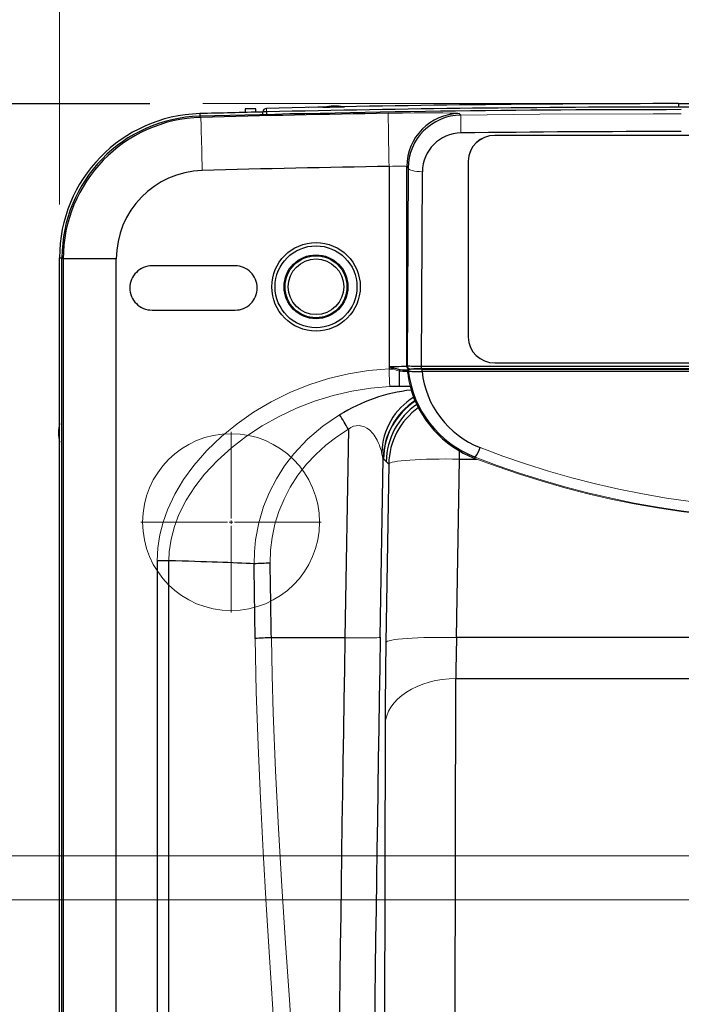
# Model space of a CAD drawing. Units: millimetres. Extents: x -5707 to 5708, y -4299 to 4087.
# Drawn here: x -3598 to -3224, y 499 to 1056 of the extents above; entities that cross this region are included whole.
import ezdxf

# ---------------------------------------------------------------- set-up
doc = ezdxf.new("R2010")
doc.units = ezdxf.units.MM
doc.header["$LTSCALE"] = 7.5
for name, color, linetype in [('_0-c_9', 7, 'Continuous'), ('Layer0064', 7, 'Continuous'), ('Layer0065', 7, 'Continuous')]:
    doc.layers.add(name, color=color, linetype=linetype)
doc.styles.add('dcStyle0', font='txt.shx', dxfattribs={"width": 0.575, "bigfont": 'bigfont'})
doc.dimstyles.new('dc_Rotated', dxfattribs={"dimtxt": 90, "dimasz": 15, "dimexe": 30, "dimexo": 30, "dimgap": 30, "dimtad": 3, "dimdsep": 46, "dimtxsty": 'dcStyle0', "dimblk1": 'ORIGIN', "dimblk2": 'ORIGIN', "dimsah": 1, "dimcen": 0.09, "dimclrd": 4, "dimclre": 4, "dimclrt": 7, "dimadec": 0, "dimazin": 2, "dimtfac": 1, "dimtdec": 4, "dimtmove": 0, "dimatfit": 3, "dimfxl": 1, "dimarcsym": 1})

# ---------------------------------------------------------------- blocks, each defined once
blk = doc.blocks.new('_Origin')
at = {"color": 0, "linetype": 'ByBlock', "lineweight": -2}
blk.add_line((0, 0), (-1, 0), dxfattribs=at)
blk.add_circle((0, 0), 0.5, dxfattribs=at)
blk = doc.blocks.new('*D12')
at = {"color": 4, "linetype": 'Continuous', "lineweight": 13}
for p, q in [((-3494.18, 1008.11), (-742.31, 1008.11)), ((-772.31, -641.97), (-772.31, 1008.11)), ((-2737.21, -641.97), (-742.31, -641.97))]:
    blk.add_line(p, q, dxfattribs=at)
at = {"color": 4, "xscale": 30, "yscale": 30}
for p, rotation in [((-772.31, 1008.11), 90), ((-772.31, -641.97), 270)]:
    blk.add_blockref('_Origin', p, dxfattribs=dict(at, rotation=rotation))
at = {"color": 7, "insert": (-802.31, 183.07), "char_height": 90, "attachment_point": 8, "rotation": 90, "style": 'dcStyle0'}
blk.add_mtext('\\T1.00;１６５０', dxfattribs=at)
blk = doc.blocks.new('*D13')
at = {"color": 4, "linetype": 'Continuous', "lineweight": 13}
for p, q in [((-1380.18, 1208.11), (-742.31, 1208.11)), ((-772.31, 1008.11), (-772.31, 1208.11)), ((-3494.18, 1008.11), (-742.31, 1008.11))]:
    blk.add_line(p, q, dxfattribs=at)
at = {"color": 4, "xscale": 30, "yscale": 30}
for p, rotation in [((-772.31, 1208.11), 90), ((-772.31, 1008.11), 270)]:
    blk.add_blockref('_Origin', p, dxfattribs=dict(at, rotation=rotation))
at = {"color": 7, "insert": (-802.31, 1108.11), "char_height": 90, "attachment_point": 8, "rotation": 90, "style": 'dcStyle0'}
blk.add_mtext('\\T1.00;２００', dxfattribs=at)
blk = doc.blocks.new('*D532')
at = {"color": 4, "linetype": 'Continuous', "lineweight": 13}
for p, q in [((-3620.18, 534.56), (-3620.18, 1848.23)), ((-3575.18, 951.03), (-3575.18, 1848.23)), ((-3620.18, 1818.23), (-3575.18, 1818.23))]:
    blk.add_line(p, q, dxfattribs=at)
at = {"color": 7, "insert": (-3597.68, 1848.23), "char_height": 90, "attachment_point": 8, "style": 'dcStyle0'}
blk.add_mtext('\\T1.00;４５', dxfattribs=at)
blk = doc.blocks.new('_Open30')
at = {"color": 0, "linetype": 'ByBlock', "lineweight": -2}
for p, q in [((-1, 0.267949), (0, 0)), ((0, 0), (-1, -0.267949)), ((0, 0), (-1, 0))]:
    blk.add_line(p, q, dxfattribs=at)
blk = doc.blocks.new('*D533')
at = {"color": 4, "linetype": 'Continuous', "lineweight": 13}
for p, q in [((-3575.18, 951.03), (-3575.18, 1848.23)), ((-2725.18, 951.03), (-2725.18, 1848.23)), ((-3575.18, 1818.23), (-2725.18, 1818.23))]:
    blk.add_line(p, q, dxfattribs=at)
at = {"color": 4, "xscale": 30, "yscale": 30}
for p, rotation in [((-3575.18, 1818.23), 180), ((-2725.18, 1818.23), 360)]:
    blk.add_blockref('_Origin', p, dxfattribs=dict(at, rotation=rotation))
at = {"color": 7, "insert": (-3150.18, 1848.23), "char_height": 90, "attachment_point": 8, "style": 'dcStyle0'}
blk.add_mtext('\\T1.00;８５０', dxfattribs=at)
blk = doc.blocks.new('DC_GROUP_A88F_HP用標準設置図_X00_15')
at = {"layer": '_0-c_9', "color": 6, "linetype": 'Continuous', "lineweight": 18}
for p, q in [((-4210.18, 583.11), (-1410.18, 583.11)), ((-4185.18, 558.11), (-1435.18, 558.11))]:
    blk.add_line(p, q, dxfattribs=at)
blk = doc.blocks.new('DC_GROUP_A88F_HP用標準設置図_X00_66')
at = {"layer": 'Layer0064', "color": 7, "linetype": 'Continuous', "lineweight": 13}
for p, q in [((-3377.69, 857.73), (-3377.76, 857.65)), ((-3377.49, 857.86), (-3377.69, 857.73)), ((-3377.33, 857.93), (-3377.49, 857.86)), ((-3377.22, 857.96), (-3377.33, 857.93)), ((-3376.78, 858), (-3377.22, 857.96)), ((-3376.18, 858.03), (-3376.78, 858)), ((-3375.32, 858.05), (-3376.18, 858.03)), ((-3374.24, 858.06), (-3375.32, 858.05)), ((-3373.67, 858.07), (-3374.24, 858.06))]:
    blk.add_line(p, q, dxfattribs=at)
blk = doc.blocks.new('DC_GROUP_A88F_HP用標準設置図_X00_238')
at = {"layer": 'Layer0064', "color": 7, "linetype": 'Continuous', "lineweight": 13}
for p, q in [((-3426.28, 1005.93), (-3426.13, 1005.93)), ((-3426.13, 1005.93), (-3425.64, 1005.94)), ((-3425.64, 1005.94), (-3424.83, 1005.96)), ((-3424.83, 1005.96), (-3423.74, 1005.98)), ((-3423.74, 1005.98), (-3422.45, 1006)), ((-3422.45, 1006), (-3421.03, 1006.03)), ((-3421.03, 1006.03), (-3419.56, 1006.06)), ((-3419.56, 1006.06), (-3418.13, 1006.09)), ((-3418.13, 1006.09), (-3416.81, 1006.11)), ((-3416.81, 1006.11), (-3415.69, 1006.13)), ((-3415.69, 1006.13), (-3414.83, 1006.15)), ((-3414.83, 1006.15), (-3414.28, 1006.16)), ((-3414.28, 1006.16), (-3414.08, 1006.17)), ((-3414.08, 1006.17), (-3414.07, 1006.17))]:
    blk.add_line(p, q, dxfattribs=at)
blk = doc.blocks.new('DC_GROUP_A88F_HP用標準設置図_X00_241')
at = {"layer": 'Layer0064', "color": 7, "linetype": 'Continuous', "lineweight": 13}
for p, q in [((-3458.21, 1005.39), (-3458.21, 1005.35)), ((-3458.21, 1005.35), (-3458.21, 1005.24)), ((-3458.21, 1005.24), (-3458.2, 1005.06)), ((-3458.2, 1005.06), (-3458.2, 1004.82)), ((-3458.2, 1004.82), (-3458.19, 1004.52)), ((-3458.19, 1004.52), (-3458.18, 1004.18)), ((-3458.18, 1004.18), (-3458.17, 1003.81)), ((-3458.17, 1003.81), (-3458.17, 1003.43))]:
    blk.add_line(p, q, dxfattribs=at)
blk = doc.blocks.new('DC_GROUP_A88F_HP用標準設置図_X00_242')
at = {"layer": 'Layer0064', "color": 7, "linetype": 'Continuous', "lineweight": 13}
for p, q in [((-3460.2, 1002.41), (-3460.21, 1001.9)), ((-3460.19, 1002.91), (-3460.2, 1002.41)), ((-3460.18, 1003.23), (-3460.19, 1002.91)), ((-3460.18, 1003.35), (-3460.18, 1003.23))]:
    blk.add_line(p, q, dxfattribs=at)
blk = doc.blocks.new('DC_GROUP_A88F_HP用標準設置図_X00_284')
at = {"layer": 'Layer0064', "color": 7, "linetype": 'Continuous', "lineweight": 13}
for p, q in [((-3337.4, 813.73), (-3324.62, 808.97)), ((-2975.75, 808.97), (-2962.97, 813.73)), ((-3324.62, 808.97), (-3311.7, 804.54)), ((-2988.66, 804.54), (-2975.75, 808.97)), ((-3311.7, 804.54), (-3298.67, 800.45)), ((-3001.7, 800.45), (-2988.66, 804.54)), ((-3298.67, 800.45), (-3285.52, 796.71)), ((-3285.52, 796.71), (-3272.28, 793.32)), ((-3028.09, 793.32), (-3014.84, 796.71)), ((-3014.84, 796.71), (-3001.7, 800.45)), ((-3272.28, 793.32), (-3258.94, 790.27)), ((-3258.94, 790.27), (-3245.53, 787.58)), ((-3054.84, 787.58), (-3041.42, 790.27)), ((-3041.42, 790.27), (-3028.09, 793.32)), ((-3245.53, 787.58), (-3232.04, 785.25)), ((-3232.04, 785.25), (-3218.49, 783.27)), ((-3081.88, 783.27), (-3068.33, 785.25)), ((-3068.33, 785.25), (-3054.84, 787.58)), ((-3218.49, 783.27), (-3204.89, 781.65)), ((-3204.89, 781.65), (-3191.25, 780.39)), ((-3191.25, 780.39), (-3177.58, 779.48)), ((-3177.58, 779.48), (-3163.88, 778.94)), ((-3163.88, 778.94), (-3150.18, 778.76)), ((-3150.18, 778.76), (-3136.48, 778.94)), ((-3136.48, 778.94), (-3122.79, 779.48)), ((-3122.79, 779.48), (-3109.12, 780.39)), ((-3109.12, 780.39), (-3095.48, 781.65)), ((-3095.48, 781.65), (-3081.88, 783.27))]:
    blk.add_line(p, q, dxfattribs=at)
blk = doc.blocks.new('DC_GROUP_A88F_HP用標準設置図_X00_288')
at = {"layer": 'Layer0064', "color": 7, "linetype": 'Continuous', "lineweight": 13}
for p, q in [((-3378.04, 856.84), (-3378.08, 856.8)), ((-3378.22, 856.66), (-3378.44, 856.45)), ((-3378.08, 856.8), (-3378.22, 856.66))]:
    blk.add_line(p, q, dxfattribs=at)
blk = doc.blocks.new('DC_GROUP_A88F_HP用標準設置図_X00_289')
at = {"layer": 'Layer0064', "color": 7, "linetype": 'Continuous', "lineweight": 13}
for p, q in [((-3340.3, 808.11), (-3340.36, 807.64)), ((-3340.27, 808.34), (-3340.3, 808.11))]:
    blk.add_line(p, q, dxfattribs=at)
blk = doc.blocks.new('DC_GROUP_A88F_HP用標準設置図_X00_290')
at = {"layer": 'Layer0064', "color": 7, "linetype": 'Continuous', "lineweight": 13}
for p, q in [((-3377.92, 852.85), (-3377.51, 850.73)), ((-3377.51, 850.73), (-3377.04, 848.57))]:
    blk.add_line(p, q, dxfattribs=at)
blk = doc.blocks.new('DC_GROUP_A88F_HP用標準設置図_X00_291')
at = {"layer": 'Layer0064', "color": 7, "linetype": 'Continuous', "lineweight": 13}
for p, q in [((-3327.74, 803.66), (-3340.27, 808.34)), ((-2960.1, 808.34), (-2972.63, 803.66)), ((-3315.08, 799.3), (-3327.74, 803.66)), ((-2972.63, 803.66), (-2985.28, 799.3)), ((-3302.32, 795.27), (-3315.08, 799.3)), ((-2985.28, 799.3), (-2998.05, 795.27)), ((-3289.44, 791.56), (-3302.32, 795.27)), ((-3276.47, 788.18), (-3289.44, 791.56)), ((-3010.92, 791.56), (-3023.89, 788.18)), ((-2998.05, 795.27), (-3010.92, 791.56)), ((-3263.42, 785.13), (-3276.47, 788.18)), ((-3250.28, 782.42), (-3263.42, 785.13)), ((-3036.95, 785.13), (-3050.08, 782.42)), ((-3023.89, 788.18), (-3036.95, 785.13)), ((-3237.07, 780.04), (-3250.28, 782.42)), ((-3223.81, 777.99), (-3237.07, 780.04)), ((-3063.29, 780.04), (-3076.56, 777.99)), ((-3050.08, 782.42), (-3063.29, 780.04)), ((-3210.49, 776.29), (-3223.81, 777.99)), ((-3197.13, 774.92), (-3210.49, 776.29)), ((-3183.74, 773.9), (-3197.13, 774.92)), ((-3170.33, 773.22), (-3183.74, 773.9)), ((-3116.62, 773.9), (-3130.04, 773.22)), ((-3103.23, 774.92), (-3116.62, 773.9)), ((-3089.87, 776.29), (-3103.23, 774.92)), ((-3076.56, 777.99), (-3089.87, 776.29)), ((-3156.9, 772.87), (-3170.33, 773.22)), ((-3143.47, 772.87), (-3156.9, 772.87)), ((-3130.04, 773.22), (-3143.47, 772.87))]:
    blk.add_line(p, q, dxfattribs=at)
blk = doc.blocks.new('DC_GROUP_A88F_HP用標準設置図_X00_292')
at = {"layer": 'Layer0064', "color": 7, "linetype": 'Continuous', "lineweight": 13}
for p, q in [((-3340.36, 807.64), (-3327.82, 803.01)), ((-2972.55, 803.01), (-2960, 807.64)), ((-3327.82, 803.01), (-3315.15, 798.7)), ((-2985.22, 798.7), (-2972.55, 803.01)), ((-3315.15, 798.7), (-3302.37, 794.7)), ((-2998, 794.7), (-2985.22, 798.7)), ((-3302.37, 794.7), (-3289.48, 791.03)), ((-3289.48, 791.03), (-3276.5, 787.68)), ((-3023.86, 787.68), (-3010.88, 791.03)), ((-3010.88, 791.03), (-2998, 794.7)), ((-3276.5, 787.68), (-3263.44, 784.67)), ((-3263.44, 784.67), (-3250.29, 781.98)), ((-3050.07, 781.98), (-3036.93, 784.67)), ((-3036.93, 784.67), (-3023.86, 787.68)), ((-3250.29, 781.98), (-3237.08, 779.62)), ((-3237.08, 779.62), (-3223.82, 777.6)), ((-3076.55, 777.6), (-3063.28, 779.62)), ((-3063.28, 779.62), (-3050.07, 781.98)), ((-3223.82, 777.6), (-3210.5, 775.92)), ((-3210.5, 775.92), (-3197.14, 774.57)), ((-3197.14, 774.57), (-3183.74, 773.55)), ((-3183.74, 773.55), (-3170.33, 772.87)), ((-3130.04, 772.87), (-3116.62, 773.55)), ((-3116.62, 773.55), (-3103.23, 774.57)), ((-3103.23, 774.57), (-3089.87, 775.92)), ((-3089.87, 775.92), (-3076.55, 777.6)), ((-3170.33, 772.87), (-3156.9, 772.54)), ((-3156.9, 772.54), (-3143.47, 772.54)), ((-3143.47, 772.54), (-3130.04, 772.87))]:
    blk.add_line(p, q, dxfattribs=at)
blk = doc.blocks.new('DC_GROUP_A88F_HP用標準設置図_X00_295')
at = {"layer": 'Layer0064', "color": 7, "linetype": 'Continuous', "lineweight": 13}
for p, q in [((-3378.07, 971.72), (-3377.89, 971.32)), ((-3377.89, 971.32), (-3377.42, 970.94)), ((-3377.42, 970.94), (-3376.67, 970.58)), ((-3376.67, 970.58), (-3375.68, 970.27)), ((-3375.68, 970.27), (-3374.47, 970.01)), ((-3374.47, 970.01), (-3373.1, 969.82)), ((-3373.1, 969.82), (-3371.61, 969.7)), ((-3371.61, 969.7), (-3370.07, 969.65))]:
    blk.add_line(p, q, dxfattribs=at)
blk = doc.blocks.new('DC_GROUP_A88F_HP用標準設置図_X00_296')
at = {"layer": 'Layer0064', "color": 7, "linetype": 'Continuous', "lineweight": 13}
for p, q in [((-3348.35, 1001.61), (-3348.35, 1001.38)), ((-3348.35, 1001.38), (-3348.35, 1000.74)), ((-3348.35, 1000.74), (-3348.34, 999.74)), ((-3348.34, 999.74), (-3348.33, 998.43)), ((-3348.33, 998.43), (-3348.31, 996.87)), ((-3348.31, 996.87), (-3348.29, 995.14)), ((-3348.29, 995.14), (-3348.27, 993.34)), ((-3348.27, 993.34), (-3348.25, 991.55))]:
    blk.add_line(p, q, dxfattribs=at)
blk = doc.blocks.new('DC_GROUP_A88F_HP用標準設置図_X00_298')
at = {"layer": 'Layer0064', "color": 7, "linetype": 'Continuous', "lineweight": 13}
for p, q in [((-3303.68, 1002.07), (-3348.35, 1001.61)), ((-3239.68, 1002.38), (-3303.68, 1002.07)), ((-3223.68, 1002.39), (-3239.68, 1002.38))]:
    blk.add_line(p, q, dxfattribs=at)
blk = doc.blocks.new('DC_GROUP_A88F_HP用標準設置図_X00_300')
at = {"layer": 'Layer0064', "color": 7, "linetype": 'Continuous', "lineweight": 13}
for p, q in [((-3378.89, 972.54), (-3378.47, 972.11)), ((-3378.47, 972.11), (-3378.07, 971.72))]:
    blk.add_line(p, q, dxfattribs=at)
blk = doc.blocks.new('DC_GROUP_A88F_HP用標準設置図_X00_302')
at = {"layer": 'Layer0064', "color": 7, "linetype": 'Continuous', "lineweight": 13}
for p, q in [((-3389.39, 1002.63), (-3385.3, 1002.69)), ((-3385.3, 1002.69), (-3381.26, 1002.75)), ((-3381.26, 1002.75), (-3374.78, 1002.81)), ((-3374.78, 1002.81), (-3368.72, 1002.85)), ((-3368.72, 1002.85), (-3363.24, 1002.86)), ((-3363.24, 1002.86), (-3358.5, 1002.84)), ((-3358.5, 1002.84), (-3354.65, 1002.8)), ((-3354.65, 1002.8), (-3351.77, 1002.73)), ((-3351.77, 1002.73), (-3349.97, 1002.64)), ((-3349.97, 1002.64), (-3349.27, 1002.53))]:
    blk.add_line(p, q, dxfattribs=at)
blk = doc.blocks.new('DC_GROUP_A88F_HP用標準設置図_X00_305')
at = {"layer": 'Layer0064', "color": 7, "linetype": 'Continuous', "lineweight": 13}
for p, q in [((-3388.89, 972.64), (-3386.87, 972.76)), ((-3386.87, 972.76), (-3383.74, 972.86)), ((-3383.74, 972.86), (-3381.19, 972.85)), ((-3381.19, 972.85), (-3379.51, 972.74)), ((-3379.51, 972.74), (-3378.89, 972.54))]:
    blk.add_line(p, q, dxfattribs=at)
blk = doc.blocks.new('DC_GROUP_A88F_HP用標準設置図_X00_306')
at = {"layer": 'Layer0064', "color": 7, "linetype": 'Continuous', "lineweight": 13}
for p, q in [((-3389.39, 1002.39), (-3389.39, 1002.63)), ((-3389.37, 1001.78), (-3389.39, 1002.39)), ((-3389.36, 1000.81), (-3389.37, 1001.78)), ((-3389.34, 999.5), (-3389.36, 1000.81)), ((-3389.31, 997.86), (-3389.34, 999.5)), ((-3389.28, 995.9), (-3389.31, 997.86)), ((-3389.24, 993.66), (-3389.28, 995.9)), ((-3389.2, 991.17), (-3389.24, 993.66)), ((-3389.15, 988.44), (-3389.2, 991.17)), ((-3389.11, 985.52), (-3389.15, 988.44)), ((-3389.05, 982.44), (-3389.11, 985.52)), ((-3389, 979.24), (-3389.05, 982.44)), ((-3388.95, 975.96), (-3389, 979.24)), ((-3388.89, 972.64), (-3388.95, 975.96))]:
    blk.add_line(p, q, dxfattribs=at)
blk = doc.blocks.new('DC_GROUP_A88F_HP用標準設置図_X00_312')
at = {"layer": 'Layer0064', "color": 7, "linetype": 'Continuous', "lineweight": 13}
for p, q in [((-3388.81, 856.31), (-3388.89, 858.21)), ((-3388.74, 854.48), (-3388.81, 856.31)), ((-3388.67, 852.78), (-3388.74, 854.48)), ((-3388.61, 851.29), (-3388.67, 852.78)), ((-3388.56, 850.04), (-3388.61, 851.29)), ((-3388.52, 849.1), (-3388.56, 850.04)), ((-3388.49, 848.48), (-3388.52, 849.1)), ((-3388.48, 848.22), (-3388.49, 848.48))]:
    blk.add_line(p, q, dxfattribs=at)
blk = doc.blocks.new('DC_GROUP_A88F_HP用標準設置図_X00_313')
at = {"layer": 'Layer0064', "color": 7, "linetype": 'Continuous', "lineweight": 13}
for p, q in [((-3420.52, 843.26), (-3409.98, 845.71)), ((-3409.98, 845.71), (-3399.27, 847.38)), ((-3399.27, 847.38), (-3388.48, 848.22)), ((-3430.95, 840.03), (-3420.52, 843.26)), ((-3451.04, 831.37), (-3441.14, 836.05)), ((-3441.14, 836.05), (-3430.95, 840.03)), ((-3460.55, 826.01), (-3451.04, 831.37)), ((-3469.45, 820.14), (-3460.55, 826.01)), ((-3477.92, 813.62), (-3469.45, 820.14)), ((-3485.85, 806.46), (-3477.92, 813.62)), ((-3493.12, 798.67), (-3485.85, 806.46)), ((-3498.68, 791.56), (-3493.12, 798.67)), ((-3503.59, 783.96), (-3498.68, 791.56)), ((-3507.66, 775.92), (-3503.59, 783.96)), ((-3510.24, 769.08), (-3507.66, 775.92)), ((-3512.09, 761.99), (-3510.24, 769.08)), ((-3513.12, 754.75), (-3512.09, 761.99)), ((-3513.32, 749.75), (-3513.12, 754.75))]:
    blk.add_line(p, q, dxfattribs=at)
blk = doc.blocks.new('DC_GROUP_A88F_HP用標準設置図_X00_314')
at = {"layer": 'Layer0064', "color": 7, "linetype": 'Continuous', "lineweight": 13}
for p, q in [((-3400.44, 857.27), (-3411.9, 855.43)), ((-3388.89, 858.21), (-3400.44, 857.27)), ((-3423.17, 852.72), (-3434.24, 849.16)), ((-3411.9, 855.43), (-3423.17, 852.72)), ((-3434.24, 849.16), (-3445.04, 844.78)), ((-3445.04, 844.78), (-3455.49, 839.61)), ((-3455.49, 839.61), (-3465.49, 833.7)), ((-3465.49, 833.7), (-3474.81, 827.22)), ((-3474.81, 827.22), (-3483.63, 820.02)), ((-3483.63, 820.02), (-3491.84, 812.13)), ((-3491.84, 812.13), (-3499.3, 803.59)), ((-3499.3, 803.59), (-3505.03, 795.72)), ((-3505.03, 795.72), (-3510.04, 787.35)), ((-3510.04, 787.35), (-3514.16, 778.54)), ((-3514.16, 778.54), (-3516.61, 771.59)), ((-3516.61, 771.59), (-3518.42, 764.42)), ((-3518.42, 764.42), (-3519.54, 757.1)), ((-3519.54, 757.1), (-3519.92, 749.75))]:
    blk.add_line(p, q, dxfattribs=at)
blk = doc.blocks.new('DC_GROUP_A88F_HP用標準設置図_X00_315')
at = {"layer": 'Layer0064', "color": 7, "linetype": 'Continuous', "lineweight": 13}
for p, q in [((-3416.82, 832.22), (-3426.23, 825.85)), ((-3426.23, 825.85), (-3434.92, 818.47)), ((-3434.92, 818.47), (-3442.71, 810.2)), ((-3442.71, 810.2), (-3447.93, 803.39)), ((-3447.93, 803.39), (-3452.55, 796.12)), ((-3452.55, 796.12), (-3456.52, 788.48)), ((-3456.52, 788.48), (-3459.77, 780.54)), ((-3459.77, 780.54), (-3462.55, 771.23)), ((-3462.55, 771.23), (-3464.36, 761.69)), ((-3464.36, 761.69), (-3465.02, 754.88)), ((-3465.02, 754.88), (-3465.19, 748.04))]:
    blk.add_line(p, q, dxfattribs=at)
blk = doc.blocks.new('DC_GROUP_A88F_HP用標準設置図_X00_326')
at = {"layer": 'Layer0064', "color": 7, "linetype": 'Continuous', "lineweight": 13}
for p, q in [((-3384.79, 857.54), (-3386.52, 858.29)), ((-3383.02, 857.01), (-3384.79, 857.54))]:
    blk.add_line(p, q, dxfattribs=at)
blk = doc.blocks.new('DC_GROUP_A88F_HP用標準設置図_X00_327')
at = {"layer": 'Layer0064', "color": 7, "linetype": 'Continuous', "lineweight": 13}
for p, q in [((-3386.49, 858.34), (-3386.52, 858.29)), ((-3386.46, 858.4), (-3386.49, 858.34)), ((-3386.43, 858.46), (-3386.46, 858.4)), ((-3386.4, 858.51), (-3386.43, 858.46)), ((-3386.38, 858.57), (-3386.4, 858.51)), ((-3386.35, 858.62), (-3386.38, 858.57)), ((-3386.32, 858.68), (-3386.35, 858.62)), ((-3386.3, 858.73), (-3386.32, 858.68))]:
    blk.add_line(p, q, dxfattribs=at)
blk = doc.blocks.new('DC_GROUP_A88F_HP用標準設置図_X00_329')
at = {"layer": 'Layer0064', "color": 7, "linetype": 'Continuous', "lineweight": 13}
for p, q in [((-3388.88, 859.59), (-3388.89, 859.6)), ((-3386.52, 858.29), (-3388.88, 859.59))]:
    blk.add_line(p, q, dxfattribs=at)
blk = doc.blocks.new('DC_GROUP_A88F_HP用標準設置図_X00_343')
at = {"layer": 'Layer0064', "color": 7, "linetype": 'Continuous', "lineweight": 13}
for p, q in [((-3495.26, 1000.07), (-3495.26, 1000.32)), ((-3495.24, 999.46), (-3495.26, 1000.07)), ((-3495.21, 998.5), (-3495.24, 999.46)), ((-3495.18, 997.19), (-3495.21, 998.5)), ((-3495.13, 995.54), (-3495.18, 997.19)), ((-3495.08, 993.59), (-3495.13, 995.54)), ((-3495.02, 991.35), (-3495.08, 993.59)), ((-3494.95, 988.85), (-3495.02, 991.35)), ((-3494.88, 986.13), (-3494.95, 988.85)), ((-3494.8, 983.21), (-3494.88, 986.13)), ((-3494.72, 980.13), (-3494.8, 983.21)), ((-3494.63, 976.93), (-3494.72, 980.13)), ((-3494.54, 973.65), (-3494.63, 976.93)), ((-3494.45, 970.33), (-3494.54, 973.65))]:
    blk.add_line(p, q, dxfattribs=at)
blk = doc.blocks.new('DC_GROUP_A88F_HP用標準設置図_X00_361')
at = {"layer": 'Layer0064', "color": 7, "linetype": 'Continuous', "lineweight": 13}
for p, q in [((-3464.55, 705.88), (-3463.92, 675.65)), ((-3463.92, 675.65), (-3462.93, 645.47)), ((-3462.93, 645.47), (-3461.65, 615.37)), ((-3461.65, 615.37), (-3460.11, 585.4)), ((-3460.11, 585.4), (-3458.36, 555.57)), ((-3458.36, 555.57), (-3456.5, 525.89)), ((-3456.5, 525.89), (-3454.6, 496.38)), ((-3454.6, 496.38), (-3452.76, 467.08)), ((-3452.76, 467.08), (-3450.96, 436.38)), ((-3450.96, 436.38), (-3449.44, 405.92)), ((-3449.44, 405.92), (-3448.35, 375.75)), ((-3448.35, 375.75), (-3447.81, 345.91))]:
    blk.add_line(p, q, dxfattribs=at)
blk = doc.blocks.new('DC_GROUP_A88F_HP用標準設置図_X00_366')
at = {"layer": 'Layer0064', "color": 7, "linetype": 'Continuous', "lineweight": 13}
for p, q in [((-3454.99, 685.01), (-3455.42, 706.23)), ((-3454.37, 663.84), (-3454.99, 685.01)), ((-3453.06, 631.1), (-3454.37, 663.84)), ((-3451.38, 598.47), (-3453.06, 631.1)), ((-3449.44, 566), (-3451.38, 598.47)), ((-3447.34, 533.73), (-3449.44, 566)), ((-3445.16, 501.71), (-3447.34, 533.73)), ((-3443.07, 470.77), (-3445.16, 501.71)), ((-3441.15, 440.05), (-3443.07, 470.77)), ((-3439.54, 409.62), (-3441.15, 440.05)), ((-3438.38, 379.52), (-3439.54, 409.62)), ((-3437.82, 349.79), (-3438.38, 379.52))]:
    blk.add_line(p, q, dxfattribs=at)
blk = doc.blocks.new('DC_GROUP_A88F_HP用標準設置図_X00_373')
at = {"layer": 'Layer0064', "color": 7, "linetype": 'Continuous', "lineweight": 13}
for p, q in [((-3573.77, 921.03), (-3573.19, 920.46)), ((-3573.19, 920.46), (-3573.08, 920.36))]:
    blk.add_line(p, q, dxfattribs=at)
blk = doc.blocks.new('DC_GROUP_A88F_HP用標準設置図_X00_383')
at = {"layer": 'Layer0064', "color": 7, "linetype": 'Continuous', "lineweight": 13}
for p, q in [((-3418.47, 819.86), (-3411.88, 824.12)), ((-3424.7, 815.06), (-3418.47, 819.86)), ((-3430.34, 809.92), (-3424.7, 815.06)), ((-3435.55, 804.32), (-3430.34, 809.92)), ((-3440.41, 798.1), (-3435.55, 804.32)), ((-3444.7, 791.46), (-3440.41, 798.1)), ((-3448.25, 784.69), (-3444.7, 791.46)), ((-3451.18, 777.63), (-3448.25, 784.69)), ((-3453.43, 770.4), (-3451.18, 777.63)), ((-3455.01, 762.99), (-3453.43, 770.4)), ((-3455.88, 755.71), (-3455.01, 762.99)), ((-3456.09, 748.39), (-3455.88, 755.71))]:
    blk.add_line(p, q, dxfattribs=at)
blk = doc.blocks.new('DC_GROUP_A88F_HP用標準設置図_X00_385')
at = {"layer": 'Layer0064', "color": 7, "linetype": 'Continuous', "lineweight": 13}
for p, q in [((-3411.88, 824.12), (-3410.5, 825.11)), ((-3410.5, 825.11), (-3408.96, 825.78)), ((-3408.96, 825.78), (-3407.42, 826.11)), ((-3407.42, 826.11), (-3405.84, 826.14)), ((-3405.84, 826.14), (-3402.83, 825.43)), ((-3402.83, 825.43), (-3401.39, 824.69)), ((-3401.39, 824.69), (-3400.01, 823.71)), ((-3400.01, 823.71), (-3399.28, 823.06)), ((-3399.28, 823.06), (-3398.58, 822.34)), ((-3398.58, 822.34), (-3397.9, 821.55)), ((-3397.9, 821.55), (-3397.3, 820.74)), ((-3397.3, 820.74), (-3396.73, 819.88)), ((-3396.73, 819.88), (-3396.16, 818.92)), ((-3396.16, 818.92), (-3395.58, 817.85)), ((-3395.58, 817.85), (-3394.96, 816.53)), ((-3394.96, 816.53), (-3394.68, 815.88)), ((-3394.68, 815.88), (-3394.37, 815.12)), ((-3394.37, 815.12), (-3394.04, 814.25)), ((-3394.04, 814.25), (-3393.39, 812.33)), ((-3393.39, 812.33), (-3392.97, 810.91))]:
    blk.add_line(p, q, dxfattribs=at)
blk = doc.blocks.new('DC_GROUP_A88F_HP用標準設置図_X00_387')
at = {"layer": 'Layer0064', "color": 7, "linetype": 'Continuous', "lineweight": 13}
for p, q in [((-3413.86, 706.23), (-3411.05, 706.19)), ((-3411.05, 706.19), (-3408.29, 706.16)), ((-3408.29, 706.16), (-3405.64, 706.15)), ((-3405.64, 706.15), (-3403.16, 706.16)), ((-3403.16, 706.16), (-3400.89, 706.18)), ((-3400.89, 706.18), (-3398.88, 706.21)), ((-3398.88, 706.21), (-3397.16, 706.26)), ((-3397.16, 706.26), (-3395.78, 706.33)), ((-3395.78, 706.33), (-3394.76, 706.4)), ((-3394.76, 706.4), (-3394.12, 706.49)), ((-3394.12, 706.49), (-3393.87, 706.58))]:
    blk.add_line(p, q, dxfattribs=at)
blk = doc.blocks.new('DC_GROUP_A88F_HP用標準設置図_X00_402')
at = {"layer": 'Layer0064', "color": 7, "linetype": 'Continuous', "lineweight": 13}
for p, q in [((-3374.19, 806.87), (-3377.08, 806.69)), ((-3371.05, 807.02), (-3374.19, 806.87)), ((-3367.71, 807.14), (-3371.05, 807.02)), ((-3364.2, 807.23), (-3367.71, 807.14)), ((-3360.54, 807.28), (-3364.2, 807.23)), ((-3356.78, 807.31), (-3360.54, 807.28)), ((-3352.94, 807.29), (-3356.78, 807.31)), ((-3349.07, 807.25), (-3352.94, 807.29)), ((-3388.8, 804.79), (-3389.06, 804.46)), ((-3388.16, 805.12), (-3388.8, 804.79)), ((-3387.16, 805.43), (-3388.16, 805.12)), ((-3385.8, 805.72), (-3387.16, 805.43)), ((-3384.09, 806), (-3385.8, 805.72)), ((-3382.06, 806.26), (-3384.09, 806)), ((-3379.71, 806.49), (-3382.06, 806.26)), ((-3377.08, 806.69), (-3379.71, 806.49))]:
    blk.add_line(p, q, dxfattribs=at)
blk = doc.blocks.new('DC_GROUP_A88F_HP用標準設置図_X00_403')
at = {"layer": 'Layer0064', "color": 7, "linetype": 'Continuous', "lineweight": 13}
for p, q in [((-3390.4, 704.01), (-3390.66, 703.67)), ((-3389.77, 704.33), (-3390.4, 704.01)), ((-3388.77, 704.64), (-3389.77, 704.33)), ((-3387.41, 704.93), (-3388.77, 704.64)), ((-3385.7, 705.21), (-3387.41, 704.93)), ((-3383.66, 705.47), (-3385.7, 705.21)), ((-3381.32, 705.7), (-3383.66, 705.47)), ((-3378.69, 705.91), (-3381.32, 705.7)), ((-3375.79, 706.08), (-3378.69, 705.91)), ((-3372.66, 706.23), (-3375.79, 706.08)), ((-3369.32, 706.35), (-3372.66, 706.23)), ((-3365.81, 706.44), (-3369.32, 706.35)), ((-3362.15, 706.5), (-3365.81, 706.44)), ((-3358.39, 706.52), (-3362.15, 706.5)), ((-3354.55, 706.51), (-3358.39, 706.52)), ((-3350.68, 706.46), (-3354.55, 706.51))]:
    blk.add_line(p, q, dxfattribs=at)
blk = doc.blocks.new('DC_GROUP_A88F_HP用標準設置図_X00_405')
at = {"layer": 'Layer0064', "color": 7, "linetype": 'Continuous', "lineweight": 13}
for p, q in [((-3373.05, 678.83), (-3376.18, 677.31)), ((-3369.72, 680.14), (-3373.05, 678.83)), ((-3366.21, 681.22), (-3369.72, 680.14)), ((-3362.57, 682.08), (-3366.21, 681.22)), ((-3358.82, 682.69), (-3362.57, 682.08)), ((-3354.99, 683.06), (-3358.82, 682.69)), ((-3351.13, 683.18), (-3354.99, 683.06)), ((-3381.7, 673.71), (-3384.05, 671.66)), ((-3379.07, 675.6), (-3381.7, 673.71)), ((-3376.18, 677.31), (-3379.07, 675.6)), ((-3386.09, 669.47), (-3387.8, 667.15)), ((-3384.05, 671.66), (-3386.09, 669.47)), ((-3390.19, 662.24), (-3390.84, 659.69)), ((-3389.17, 664.73), (-3390.19, 662.24)), ((-3387.8, 667.15), (-3389.17, 664.73)), ((-3390.84, 659.69), (-3391.12, 657.11))]:
    blk.add_line(p, q, dxfattribs=at)
blk = doc.blocks.new('DC_GROUP_A88F_HP用標準設置図_X00_446')
at = {"layer": 'Layer0064', "color": 8, "linetype": 'Continuous', "lineweight": 13}
for p, q in [((-3373.97, 858.07), (-3373.79, 858.06)), ((-3373.79, 858.06), (-3373.72, 858.04))]:
    blk.add_line(p, q, dxfattribs=at)
blk = doc.blocks.new('DC_GROUP_A88F_HP用標準設置図_X00_453')
at = {"layer": 'Layer0065', "color": 7, "linetype": 'Continuous', "lineweight": 18}
for p, q in [((-3478.18, 773.61), (-3478.18, 822.61)), ((-3480.18, 771.61), (-3529.18, 771.61)), ((-3478.18, 771.61), (-3479.18, 771.61)), ((-3478.18, 771.61), (-3478.18, 772.61)), ((-3478.18, 771.61), (-3477.18, 771.61)), ((-3478.18, 771.61), (-3478.18, 770.61)), ((-3478.18, 769.61), (-3478.18, 720.61)), ((-3476.18, 771.61), (-3427.18, 771.61))]:
    blk.add_line(p, q, dxfattribs=at)

msp = doc.modelspace()

# ---------------------------------------------------------------- linework, layer by layer
at = {"color": 3, "linetype": 'Continuous', "lineweight": 25}
msp.add_line((-4210.18212, 1008.10668), (-3524.1835, 1008.10668), dxfattribs=at)
at = {"layer": 'Layer0064', "color": 7, "linetype": 'Continuous', "lineweight": 30}
for p, q in [((-3225.18212, 1008.10668), (-3225.18212, 1006.14158)), ((-3225.18212, 1008.10668), (-3075.18212, 1008.10668)), ((-3470.18211, 1005.10392), (-3470.18211, 1003.10543)), ((-3464.18213, 1005.10392), (-3470.18211, 1005.10392)), ((-3464.18213, 1003.25065), (-3464.18213, 1005.10392)), ((-3460.19166, 1001.89675), (-3460.16493, 1003.42702)), ((-3434.30244, 1005.9202), (-3434.34917, 1005.91922)), ((-3425.25159, 1006.15469), (-3425.55001, 1006.09941)), ((-3405.99202, 1006.47218), (-3406.0296, 1006.4715)), ((-3348.34544, 1001.61416), (-3349.27484, 1002.52924)), ((-3075.18212, 1006.14158), (-3225.18212, 1006.14158)), ((-3495.26413, 1000.31532), (-3495.95945, 1000.98655)), ((-3329.18229, 990.11774), (-3329.18229, 990.09186)), ((-2971.18177, 990.11774), (-3329.18229, 990.11774)), ((-2971.18177, 990.09186), (-3329.18229, 990.09186)), ((-3344.18229, 975.60297), (-3344.18229, 975.62885)), ((-3344.18229, 975.60297), (-3344.18229, 876.11264)), ((-3388.89197, 972.63964), (-3388.89197, 859.60072)), ((-3378.89349, 859.80652), (-3378.89349, 972.53617)), ((-3378.06926, 971.72219), (-3378.59128, 860.10873)), ((-3370.58473, 859.6982), (-3370.07048, 969.65164)), ((-3575.18213, -520.33487), (-3575.18213, 920.97233)), ((-3573.76938, -520.17168), (-3573.76938, 921.02839)), ((-3543.08408, 920.35702), (-3573.07952, 920.35702)), ((-3573.07952, 920.35702), (-3573.07952, -602.85238)), ((-3543.08408, -601.76793), (-3543.08408, 920.35702)), ((-3475.88574, 916.43144), (-3522.88582, 916.43144)), ((-3522.88582, 891.43105), (-3475.88574, 891.43105)), ((-3388.89197, 859.60072), (-3388.89197, 858.20821)), ((-3388.89197, 858.20821), (-3386.52194, 858.28593)), ((-3386.29577, 858.72648), (-3382.81799, 857.79343)), ((-3381.165, 856.80297), (-3383.02205, 857.00555)), ((-3383.02205, 848.33043), (-3383.02205, 857.00555)), ((-3382.81799, 857.79343), (-3381.165, 857.65022)), ((-3381.165, 857.65022), (-3381.165, 856.80297)), ((-3378.89349, 859.80652), (-3378.59128, 860.10873)), ((-3377.75168, 857.67935), (-3378.14454, 857.29293)), ((-3377.7694, 857.66184), (-3377.75215, 857.67923)), ((-3370.58473, 859.6982), (-2929.77951, 859.6982)), ((-3370.58473, 858.21613), (-3370.58473, 859.6982)), ((-3370.23131, 856.82799), (-3370.23131, 858.08666)), ((-3370.23131, 858.08666), (-2930.13293, 858.08666)), ((-2930.13293, 856.82799), (-3370.23131, 856.82799)), ((-3329.18229, 861.62375), (-2971.18177, 861.62375)), ((-3376.32535, 856.80297), (-3381.165, 856.80297)), ((-3378.34913, 855.61269), (-3377.92197, 852.8527)), ((-3383.02205, 848.33043), (-3388.48216, 848.22467)), ((-3411.875, 824.12173), (-3413.86094, 706.22992)), ((-3393.86702, 706.57894), (-3392.16491, 807.62241)), ((-3392.16491, 807.62241), (-3392.01542, 807.47029)), ((-3392.01537, 807.47288), (-3390.48163, 805.9095)), ((-3350.67529, 706.46083), (-3349.06997, 807.24883)), ((-3389.05779, 804.46058), (-3390.66311, 703.67258)), ((-3390.48163, 805.9095), (-3389.05779, 804.46058)), ((-3513.32094, 749.75419), (-3519.92356, 749.75419)), ((-3519.92356, 749.75419), (-3519.92356, 481.05117)), ((-3513.32094, 481.05117), (-3513.32094, 749.75419)), ((-3413.86094, 706.22992), (-3455.4232, 706.22992)), ((-2949.68895, 706.46083), (-3350.67529, 706.46083)), ((-3351.47168, 488.98974), (-3351.13456, 683.18182)), ((-3351.13456, 683.18182), (-2949.22968, 683.18182)), ((-3391.12238, 657.11459), (-3391.44542, 471.03622))]:
    msp.add_line(p, q, dxfattribs=at)
at = {"layer": 'Layer0064', "color": 8, "linetype": 'Continuous', "lineweight": 30}
for p, q in [((-3458.16525, 1003.42702), (-3458.19112, 1001.94372)), ((-3575.18213, 920.97233), (-3573.76938, 920.97233)), ((-3381.165, 857.65022), (-3377.78129, 857.65022)), ((-3150.18212, 858.21613), (-3370.58473, 858.21613)), ((-3368.16364, 858.17389), (-3150.18212, 858.17389)), ((-3368.16364, 858.17389), (-3368.16364, 858.08666)), ((-3376.95529, 848.33043), (-3383.02205, 848.33043)), ((-3349.06997, 807.24883), (-3349.06997, 811.86638)), ((-3349.06997, 807.24883), (-3339.33451, 807.24883))]:
    msp.add_line(p, q, dxfattribs=at)
at = {"layer": 'Layer0064', "color": 7, "linetype": 'Continuous', "lineweight": 30}
for radius in [25, 23.14489, 18.02821, 17.5, 15.70445]:
    msp.add_circle((-3430.18212, 904.60668), radius, dxfattribs=at)
for centre, radius, start, end in [((-3225.18212, -8993.39332), 10001.5, 90, 91.335082505), ((-3493.68212, 920.97233), 81.5, 91.5509875, 180), ((-3223.68212, -8995.39332), 10000.08728, 90, 91.560213372), ((-3225.18212, -8995.39332), 10001.5, 91.346372786, 91.550987479), ((-3223.68212, -8995.39332), 9999.39739, 90.949531416, 91.556335563), ((-3458.16524, 1003.39211), 2, 91.3350825, 179), ((-3459.16509, 974.77329), 28.67117, 88.001542, 91.998458), ((-3225.18212, -8993.35842), 9999.5, 90, 91.335082505), ((-3419.63317, 978.05561), 28.65528, 80.382878, 101.8514638), ((-3348.8875, 972.52575), 30.00599, 90.7396283, 179.9800981), ((-3348.00248, 971.54884), 30.06728, 90.6535477, 179.6696592), ((-3493.78533, 921.03205), 79.98405, 91.5576043, 180.0026224), ((-3493.06953, 920.33543), 80.00999, 91.5717724, 179.9845437), ((-3347.99996, 969.4756), 22.07122, 90.6379432, 179.5429963), ((-3329.4335, 975.3688), 14.75109, 89.0242222, 178.9898358), ((-3329.43349, 975.34291), 14.75109, 89.0242293, 178.9898214), ((-3493.08526, 920.35075), 49.99882, 91.5635247, 179.9928232), ((-3223.68212, -8995.39332), 9969.40196, 90.949531416, 91.556335563), ((-3522.89581, 903.94105), 12.49039, 89.9541778, 180.041041), ((-3475.8763, 903.94101), 12.49043, 359.9591691, 90.0432899), ((-3522.89495, 903.9223), 12.49125, 179.95503, 270.0418624), ((-3475.87717, 903.92235), 12.4913, 269.9606954, 0.0447344), ((-3329.4335, 876.37269), 14.75108, 181.0101337, 270.9758008), ((-3341.73645, 995.34535), 143.70194, 250.8435874, 251.935854), ((-3369.78695, 853.99812), 13.57249, 163.7616962, 167.1979765), ((-3376.59086, 860.10946), 2.00042, 180.0208173, 269.9791827), ((-3377.4434, 856.58059), 0.99962, 134.5719929, 187.2405332), ((-3318.39634, 864.33564), 60.1153, 187.1671519, 248.6662302), ((-3373.9793, 1022.74432), 165.95866, 268.5972736, 271.294073), ((-3370.70539, 604.34882), 253.73828, 89.8929485, 90.6695686), ((-3318.39859, 862.26203), 52.11678, 185.9849136, 248.6184249), ((-3368.97403, 856.99479), 9.47643, 183.2678015, 188.3862754), ((-3318.80149, 863.85631), 60.20735, 194.7067881, 249.0138707), ((-3590.47045, 720.64506), 206.40677, 30.0876341, 32.7214579), ((-3547.02684, 822.10668), 28.65528, 169.2810055, 190.7189945), ((-3352.95779, 818.54582), 16.2862, 321.194555, 342.8088973), ((-3421.40561, 802.20982), 29.73744, 10.4870138, 17.0154764), ((-3454.87625, 598.0509), 150.33947, 90.4617095, 93.9320981), ((-3454.30808, 557.4346), 148.7995, 90.4293824, 93.948306)]:
    msp.add_arc(centre, radius, start, end, dxfattribs=at)
at = {"layer": 'Layer0064', "color": 8, "linetype": 'Continuous', "lineweight": 30}
for centre, radius, start, end in [((-3472.77537, 1001.80746), 23.1214, 178.4262353, 182.0294785), ((-3376.89307, 859.80722), 2.00041, 180.0201162, 255.5132049), ((-3377.05099, 856.96678), 0.99961, 135.9464865, 187.5528144), ((-3365.89625, 750.65101), 96.15868, 96.1845239, 121.976193), ((-3355.3831, 810.09168), 37.59613, 121.2756371, 178.7545072), ((-3352.16354, 806.91031), 40.0077, 123.3960402, 178.9801325), ((-3352.50729, 806.92766), 39.51188, 123.0283433, 179.2130736), ((-3350.48038, 805.19743), 40.00758, 124.4854923, 178.9801758), ((-3349.05665, 803.74856), 40.00748, 125.4070562, 178.9802461)]:
    msp.add_arc(centre, radius, start, end, dxfattribs=at)
at = {"layer": 'Layer0064', "color": 7, "linetype": 'Continuous', "lineweight": 30}
for centre, major_axis, ratio, start_param, end_param in [((-3223.68212, -9044.40635), (0, -10036.72481), 0.999989062, 3.141592654, 3.154003888), ((-3388.89197, 859.81018), (10, 0), 0.020946078, 4.71238898, 6.265732015), ((-3370.5925, 860.1069), (8.00004, -0.00915), 0.051086529, 3.15948117, 4.713418968), ((-3370.5925, 858.1072), (6.00007, 0.00014), 0.018155513, 1.569500483, 3.123438281), ((-3367.88026, 858.06496), (6.08744, -0.00507), 0.017875513, 1.617379906, 3.123748801), ((-3640.68753, 745.91442), (192.90305, 0), 0.026503685, 0.428011078, 0.849628486), ((-3640.68753, -1663.63346), (0, -5810.38317), 0.033199713, -4.292338103, -4.284377903), ((-3640.68753, -1663.28446), (0, -5810.38317), 0.034920769, -4.292338103, -4.284377903), ((-3395.98523, 741.47843), (-17.28557, -1009.99996), 0.017107017, -1.535596965, -0.980696073), ((-3375.99132, 741.12943), (-17.28578, -989.99995), 0.017452405, -1.535585016, -0.980684124), ((-3389.1501, 710.64504), (-1.39683, -80), 0.017452405, -1.483225139, -0.837453315), ((-3349.16229, 709.94705), (-1.39811, -39.99997), 0.034872896, -1.482310963, -0.83653914)]:
    msp.add_ellipse(centre, major_axis=major_axis, ratio=ratio, start_param=start_param, end_param=end_param, dxfattribs=at)
at = {"layer": 'Layer0064', "color": 8, "linetype": 'Continuous', "lineweight": 30}
for centre, major_axis, start_param, end_param in [((-3388.89197, 857.81048), (12, 0), -0.871194, -0.364314484), ((-3640.68753, 845.89919), (292.90305, 0), 0.448691215, 0.495574947)]:
    msp.add_ellipse(centre, major_axis=major_axis, ratio=0.017455065, start_param=start_param, end_param=end_param, dxfattribs=at)
at = {"layer": 'Layer0065', "color": 7, "linetype": 'Continuous', "lineweight": 13}
msp.add_circle((-3478.18212, 771.60668), 50, dxfattribs=at)

# ---------------------------------------------------------------- block references
at = {"layer": '_0-c_9', "linetype": 'Continuous'}
msp.add_blockref('DC_GROUP_A88F_HP用標準設置図_X00_15', (0, 0), dxfattribs=at)
at = {"layer": 'Layer0064', "linetype": 'Continuous'}
for name in ['DC_GROUP_A88F_HP用標準設置図_X00_242', 'DC_GROUP_A88F_HP用標準設置図_X00_241', 'DC_GROUP_A88F_HP用標準設置図_X00_238', 'DC_GROUP_A88F_HP用標準設置図_X00_302', 'DC_GROUP_A88F_HP用標準設置図_X00_306', 'DC_GROUP_A88F_HP用標準設置図_X00_296', 'DC_GROUP_A88F_HP用標準設置図_X00_298', 'DC_GROUP_A88F_HP用標準設置図_X00_343', 'DC_GROUP_A88F_HP用標準設置図_X00_305', 'DC_GROUP_A88F_HP用標準設置図_X00_300', 'DC_GROUP_A88F_HP用標準設置図_X00_295', 'DC_GROUP_A88F_HP用標準設置図_X00_373', 'DC_GROUP_A88F_HP用標準設置図_X00_314', 'DC_GROUP_A88F_HP用標準設置図_X00_329', 'DC_GROUP_A88F_HP用標準設置図_X00_312', 'DC_GROUP_A88F_HP用標準設置図_X00_327', 'DC_GROUP_A88F_HP用標準設置図_X00_326', 'DC_GROUP_A88F_HP用標準設置図_X00_288', 'DC_GROUP_A88F_HP用標準設置図_X00_66', 'DC_GROUP_A88F_HP用標準設置図_X00_446', 'DC_GROUP_A88F_HP用標準設置図_X00_290', 'DC_GROUP_A88F_HP用標準設置図_X00_313', 'DC_GROUP_A88F_HP用標準設置図_X00_315', 'DC_GROUP_A88F_HP用標準設置図_X00_383', 'DC_GROUP_A88F_HP用標準設置図_X00_385', 'DC_GROUP_A88F_HP用標準設置図_X00_284', 'DC_GROUP_A88F_HP用標準設置図_X00_402', 'DC_GROUP_A88F_HP用標準設置図_X00_289', 'DC_GROUP_A88F_HP用標準設置図_X00_292', 'DC_GROUP_A88F_HP用標準設置図_X00_291', 'DC_GROUP_A88F_HP用標準設置図_X00_361', 'DC_GROUP_A88F_HP用標準設置図_X00_366', 'DC_GROUP_A88F_HP用標準設置図_X00_387', 'DC_GROUP_A88F_HP用標準設置図_X00_403', 'DC_GROUP_A88F_HP用標準設置図_X00_405']:
    msp.add_blockref(name, (0, 0), dxfattribs=at)
at = {"layer": 'Layer0065', "linetype": 'Continuous'}
msp.add_blockref('DC_GROUP_A88F_HP用標準設置図_X00_453', (0, 0), dxfattribs=at)

# ---------------------------------------------------------------- dimensions: what is measured, and where the dimension line sits
at = {"linetype": 'Continuous', "lineweight": 13}
for base, p1, p2, text, override, picture, middle in [((-3575.18212, 1818.2251), (-3620.18212, 504.56208), (-3575.18212, 921.03483), '４５', {"dimtxt": 90, "dimasz": 90.006781, "dimexe": 30, "dimexo": 30, "dimgap": 30, "dimtad": 3, "dimtih": 0, "dimtoh": 0, "dimdec": 2, "dimlfac": 1, "dimzin": 8, "dimtxsty": 'dcStyle0', "dimblk1": 'Open30', "dimblk2": 'Open30', "dimsah": 1, "dimclrd": 4, "dimclre": 4, "dimclrt": 7, "dimazin": 2, "dimtofl": 1, "dimtolj": 0, "dimtzin": 8, "dimarcsym": 1}, '*D532', (-3597.68212, 1818.2251)), ((-2725.18212, 1818.2251), (-3575.18212, 921.03483), (-2725.18212, 921.03483), '８５０', {"dimtxt": 90, "dimasz": 15, "dimexe": 30, "dimexo": 30, "dimgap": 30, "dimtad": 3, "dimtih": 0, "dimtoh": 0, "dimdec": 2, "dimlfac": 1, "dimzin": 8, "dimtxsty": 'dcStyle0', "dimblk1": 'Origin', "dimblk2": 'Origin', "dimsah": 1, "dimclrd": 4, "dimclre": 4, "dimclrt": 7, "dimazin": 2, "dimtofl": 1, "dimtolj": 0, "dimtzin": 8, "dimarcsym": 1}, '*D533', (-3150.18212, 1818.2251))]:
    dim = msp.add_linear_dim(base=base, p1=p1, p2=p2, text=text, dimstyle='dc_Rotated', override=override, dxfattribs=at)
    dim.commit()
    dim.dimension.update_dxf_attribs({"geometry": picture, "text_midpoint": middle, "dimtype": 160})
for base, p1, p2, text, picture, middle in [((-772.3127, 1208.11067), (-3524.1835, 1008.10668), (-1410.18212, 1208.11067), '２００', '*D13', (-772.3127, 1108.10867)), ((-772.3127, 1008.10668), (-2767.21188, -641.96769), (-3524.1835, 1008.10668), '１６５０', '*D12', (-772.3127, 183.06949))]:
    dim = msp.add_linear_dim(base=base, p1=p1, p2=p2, angle=90, text=text, dimstyle='dc_Rotated', override={"dimtxt": 90, "dimasz": 15, "dimexe": 30, "dimexo": 30, "dimgap": 30, "dimtad": 3, "dimtih": 0, "dimtoh": 0, "dimdec": 2, "dimlfac": 1, "dimzin": 8, "dimtxsty": 'dcStyle0', "dimblk1": 'Origin', "dimblk2": 'Origin', "dimsah": 1, "dimclrd": 4, "dimclre": 4, "dimclrt": 7, "dimazin": 2, "dimtofl": 1, "dimtolj": 0, "dimtzin": 8, "dimarcsym": 1}, dxfattribs=at)
    dim.commit()
    dim.dimension.update_dxf_attribs({"geometry": picture, "text_midpoint": middle, "dimtype": 160})

doc.saveas('drawing.dxf')
